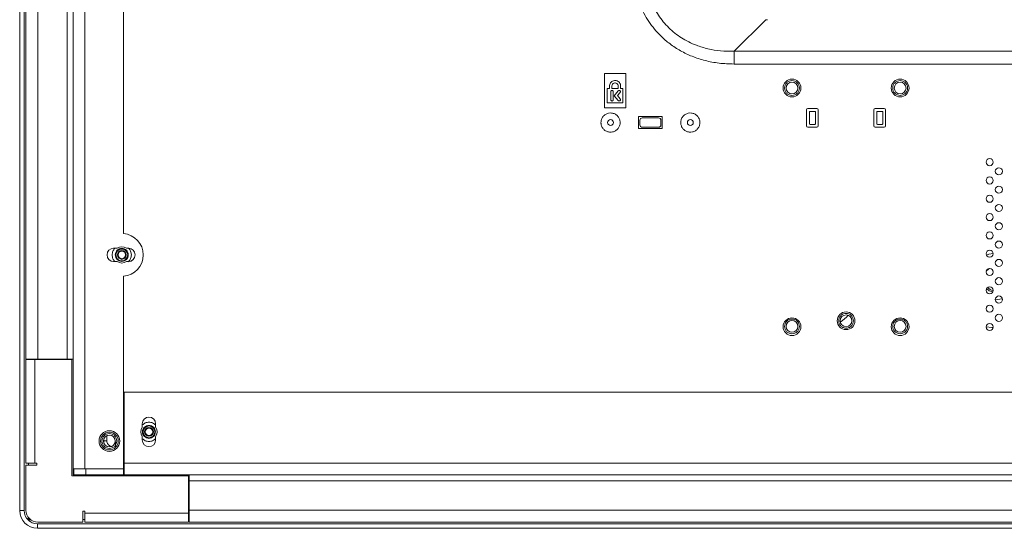
# Model space of a CAD drawing. Units: millimetres. Extents: x 15 to 589, y 5 to 415.
# Drawn here: x 363 to 397, y 150 to 167 of the extents above; entities that cross this region are included whole.
import ezdxf

# ---------------------------------------------------------------- set-up
doc = ezdxf.new("R2010")
doc.units = ezdxf.units.MM

msp = doc.modelspace()

# ---------------------------------------------------------------- linework, layer by layer
at = {"color": 7, "linetype": 'Continuous', "lineweight": 15}
for p, q in [((363.226, 236.9024), (363.226, 150.2061)), ((363.376, 236.9024), (363.376, 150.2061)), ((364.836, 235.3943), (364.836, 155.3343)), ((365.036, 151.6143), (365.036, 235.3943)), ((363.436, 234.8643), (363.436, 155.3343)), ((363.836, 234.8643), (363.836, 155.3343)), ((365.436, 151.6143), (365.436, 196.6486)), ((366.736, 159.5822), (366.736, 174.0333)), ((388.4717, 166.822), (387.4027, 165.753)), ((388.5273, 166.8221), (388.4717, 166.822)), ((387.4027, 165.753), (411.496, 165.753)), ((387.4027, 165.32), (387.4027, 165.753)), ((387.4027, 165.32), (411.496, 165.32)), ((383.021, 164.9993), (383.741, 164.9993)), ((383.021, 163.8393), (383.021, 164.9993)), ((383.741, 164.9993), (383.741, 163.8393)), ((383.1859, 164.4889), (383.111, 164.4889)), ((383.111, 164.4889), (383.111, 164.0093)), ((383.1859, 164.5755), (383.1859, 164.4889)), ((383.2299, 164.3869), (383.2299, 164.1101)), ((383.2686, 164.5755), (383.2686, 164.4889)), ((383.2686, 164.4889), (383.4802, 164.4889)), ((383.3129, 164.1101), (383.3129, 164.3869)), ((383.4817, 164.4141), (383.3489, 164.2491)), ((383.5459, 164.3615), (383.4513, 164.2515)), ((383.4802, 164.4889), (383.4802, 164.5755)), ((383.5629, 164.4889), (383.5629, 164.5755)), ((383.6377, 164.4889), (383.5629, 164.4889)), ((383.6377, 164.0093), (383.6377, 164.4889)), ((383.111, 164.0093), (383.6377, 164.0093)), ((383.3489, 164.2491), (383.4828, 164.0848)), ((383.4513, 164.2515), (383.547, 164.1374)), ((383.741, 163.8393), (383.021, 163.8393)), ((389.851, 163.2293), (389.851, 163.7693)), ((389.901, 163.8193), (390.201, 163.8193)), ((389.951, 163.2993), (389.951, 163.6993)), ((389.971, 163.7193), (390.131, 163.7193)), ((390.151, 163.6993), (390.151, 163.2993)), ((390.251, 163.7693), (390.251, 163.2293)), ((392.131, 163.2293), (392.131, 163.7693)), ((392.181, 163.8193), (392.481, 163.8193)), ((392.231, 163.2993), (392.231, 163.6993)), ((392.251, 163.7193), (392.411, 163.7193)), ((392.431, 163.6993), (392.431, 163.2993)), ((392.531, 163.7693), (392.531, 163.2293)), ((384.171, 163.5393), (384.971, 163.5393)), ((384.171, 163.1393), (384.171, 163.5393)), ((384.2145, 163.4158), (384.2145, 163.2628)), ((384.8475, 163.4958), (384.2945, 163.4958)), ((384.9275, 163.2628), (384.9275, 163.4158)), ((384.971, 163.5393), (384.971, 163.1393)), ((390.131, 163.2793), (389.971, 163.2793)), ((392.411, 163.2793), (392.251, 163.2793)), ((384.971, 163.1393), (384.171, 163.1393)), ((384.2945, 163.1828), (384.8475, 163.1828)), ((390.201, 163.1793), (389.901, 163.1793)), ((392.481, 163.1793), (392.181, 163.1793)), ((366.5229, 159.0843), (366.406, 159.0843)), ((366.906, 159.0843), (366.8391, 159.0843)), ((366.406, 158.6343), (366.5229, 158.6343)), ((366.461, 158.8593), (366.481, 158.8593)), ((366.8391, 158.6343), (366.906, 158.6343)), ((366.881, 158.8593), (366.901, 158.8593)), ((366.736, 151.6143), (366.736, 158.1364)), ((363.836, 155.3343), (363.436, 155.3343)), ((363.436, 155.3143), (363.436, 151.8143)), ((363.436, 155.3143), (363.736, 155.3143)), ((363.736, 155.3143), (363.736, 151.8143)), ((363.736, 155.3143), (364.996, 155.3143)), ((364.836, 155.3343), (363.836, 155.3343)), ((364.627, 155.3343), (364.627, 155.3143)), ((365.036, 155.3343), (364.836, 155.3343)), ((364.996, 155.3143), (364.996, 151.3843)), ((366.756, 151.8143), (366.756, 154.2143)), ((487.666, 154.2143), (366.756, 154.2143)), ((366.756, 153.3293), (366.736, 153.3239)), ((366.736, 153.2722), (366.756, 153.2775)), ((367.376, 153.1443), (367.376, 153.0274)), ((367.826, 153.0274), (367.826, 153.1443)), ((366.071, 152.5693), (366.071, 152.6217)), ((367.376, 152.7112), (367.376, 152.5943)), ((367.381, 152.8693), (367.401, 152.8693)), ((367.801, 152.8693), (367.821, 152.8693)), ((367.826, 152.5943), (367.826, 152.7112)), ((366.0757, 152.5163), (366.0657, 152.5163)), ((366.071, 152.5693), (366.171, 152.5693)), ((366.756, 151.9693), (366.736, 151.9693)), ((363.736, 151.8143), (363.436, 151.8143)), ((363.436, 151.7393), (363.436, 150.2143)), ((363.811, 151.7393), (363.436, 151.7393)), ((363.736, 151.8143), (363.811, 151.8143)), ((363.811, 151.8143), (363.811, 151.7393)), ((365.436, 151.6143), (365.036, 151.6143)), ((365.036, 151.6143), (365.036, 151.5993)), ((365.061, 151.4143), (365.061, 151.6143)), ((366.736, 151.6143), (365.436, 151.6143)), ((365.461, 151.6143), (365.461, 151.4143)), ((366.736, 151.6143), (365.461, 151.6143)), ((366.736, 151.6693), (366.756, 151.6693)), ((366.736, 151.4143), (366.736, 151.6143)), ((366.756, 151.6143), (366.736, 151.6143)), ((487.666, 151.8143), (366.756, 151.8143)), ((366.756, 151.4143), (366.756, 151.8143)), ((364.996, 151.3843), (368.936, 151.3843)), ((365.061, 151.5993), (365.036, 151.5993)), ((365.036, 151.4143), (365.036, 151.5993)), ((365.061, 151.4143), (365.036, 151.4143)), ((365.461, 151.4143), (365.061, 151.4143)), ((365.461, 151.4143), (366.736, 151.4143)), ((366.736, 151.4143), (366.756, 151.4143)), ((487.666, 151.4143), (366.756, 151.4143)), ((368.936, 151.3843), (368.936, 150.1143)), ((368.956, 151.4143), (368.956, 151.2143)), ((368.936, 151.0108), (368.956, 151.0108)), ((511.521, 151.2143), (368.956, 151.2143)), ((368.956, 151.2143), (368.956, 150.2143)), ((363.376, 150.2061), (363.226, 150.2061)), ((363.2278, 150.2043), (363.2278, 150.2053)), ((363.2278, 150.2053), (363.3778, 150.2053)), ((363.3778, 150.2043), (363.2278, 150.2043)), ((363.3778, 150.2043), (363.3778, 150.2053)), ((365.361, 150.1893), (365.436, 150.1893)), ((365.361, 149.8143), (365.361, 150.1893)), ((365.436, 150.1893), (365.436, 150.1143)), ((365.436, 150.1143), (368.936, 150.1143)), ((365.436, 149.8143), (365.436, 150.1143)), ((368.936, 150.1143), (368.936, 149.8143)), ((511.521, 150.2143), (368.956, 150.2143)), ((368.956, 150.2143), (368.956, 149.8143)), ((363.4767, 149.9366), (363.526, 149.9043)), ((363.526, 149.9043), (363.5606, 149.8517)), ((363.8278, 149.7543), (363.8278, 149.6043)), ((363.8278, 149.7543), (512.7541, 149.7543)), ((363.836, 149.8143), (365.361, 149.8143)), ((365.436, 149.8143), (368.936, 149.8143)), ((511.521, 149.8143), (368.956, 149.8143)), ((363.8278, 149.6043), (512.7541, 149.6043))]:
    msp.add_line(p, q, dxfattribs=at)
at = {"color": 8, "linetype": 'Continuous', "lineweight": 15}
for p, q in [((396.4774, 157.3753), (396.2443, 157.3345)), ((363.526, 155.3143), (363.526, 155.3343)), ((366.171, 152.5693), (366.171, 152.7342)), ((366.4696, 152.5314), (366.4696, 152.3693)), ((363.526, 151.7393), (363.526, 151.8143)), ((366.736, 151.7293), (366.756, 151.7293)), ((363.526, 149.9043), (363.526, 149.9615)), ((363.5832, 149.9043), (363.526, 149.9043)), ((365.436, 149.9043), (365.361, 149.9043)), ((368.956, 149.9043), (368.936, 149.9043))]:
    msp.add_line(p, q, dxfattribs=at)
at = {"color": 8, "linetype": 'Continuous', "lineweight": 15, "flags": 128}
msp.add_lwpolyline([(395.9401, 158.8534), (396.0258, 158.8804), (396.1709, 158.905)], dxfattribs=at)
at = {"color": 7, "linetype": 'Continuous', "lineweight": 15, "flags": 128}
msp.add_lwpolyline([(396.1696, 156.4008), (396.1205, 156.4037), (395.9313, 156.4286)], dxfattribs=at)
at = {"color": 7, "linetype": 'Continuous', "lineweight": 15}
for centre, radius in [((389.361, 164.5093), 0.3), ((389.361, 164.5093), 0.2), ((393.021, 164.5093), 0.3), ((393.021, 164.5093), 0.2), ((383.221, 163.3393), 0.1), ((385.921, 163.3393), 0.1), ((396.051, 161.9993), 0.12), ((396.361, 161.6893), 0.12), ((396.051, 161.3793), 0.12), ((396.361, 161.0693), 0.12), ((396.051, 160.7593), 0.12), ((396.361, 160.4493), 0.12), ((396.051, 160.1393), 0.12), ((396.361, 159.8293), 0.12), ((396.051, 159.5193), 0.12), ((396.361, 159.2093), 0.12), ((366.681, 158.8593), 0.15), ((366.681, 158.8593), 0.125), ((396.051, 158.8993), 0.12), ((396.361, 158.5893), 0.12), ((396.051, 158.2793), 0.12), ((396.361, 157.9693), 0.12), ((396.051, 157.6593), 0.12), ((396.361, 157.3493), 0.12), ((396.051, 157.0393), 0.12), ((389.361, 156.4293), 0.3), ((389.361, 156.4393), 0.2), ((391.191, 156.6293), 0.3), ((391.191, 156.6293), 0.2), ((393.021, 156.4293), 0.3), ((393.021, 156.4393), 0.2), ((396.361, 156.7293), 0.12), ((396.051, 156.4193), 0.12), ((367.601, 152.8693), 0.15), ((367.601, 152.8693), 0.125), ((366.261, 152.5593), 0.35), ((366.261, 152.5593), 0.3), ((366.261, 152.5593), 0.2)]:
    msp.add_circle(centre, radius, dxfattribs=at)
for centre, radius, start, end in [((389.901, 163.7693), 0.05, 90, 180), ((389.971, 163.6993), 0.02, 90, 180), ((390.131, 163.6993), 0.02, 0, 90), ((390.201, 163.7693), 0.05, 0, 90), ((392.181, 163.7693), 0.05, 90, 180), ((392.251, 163.6993), 0.02, 90, 180), ((392.411, 163.6993), 0.02, 0, 90), ((392.481, 163.7693), 0.05, 0, 90), ((384.2945, 163.4158), 0.08, 90, 180), ((384.8475, 163.4158), 0.08, 0, 90), ((389.971, 163.2993), 0.02, 180, 270), ((390.131, 163.2993), 0.02, 270, 0), ((392.251, 163.2993), 0.02, 180, 270), ((392.411, 163.2993), 0.02, 270, 0), ((384.2945, 163.2628), 0.08, 180, 270), ((384.8475, 163.2628), 0.08, 270, 0), ((389.901, 163.2293), 0.05, 180, 270), ((390.201, 163.2293), 0.05, 270, 0), ((392.181, 163.2293), 0.05, 180, 270), ((392.481, 163.2293), 0.05, 270, 0), ((366.681, 158.8593), 0.725, 274.35076, 85.64924), ((366.406, 158.8593), 0.225, 90, 270), ((366.681, 158.8593), 0.2, 0, 180), ((366.681, 158.8593), 0.275, 54.9032, 125.0968), ((366.906, 158.8593), 0.225, 270, 90), ((366.681, 158.8593), 0.2, 180, 0), ((366.681, 158.8593), 0.275, 234.9032, 305.0968), ((396.241, 158.0493), 0.4, 118.9724, 140.14693), ((396.241, 158.0493), 0.4, 228.1387, 259.91251), ((390.291, 157.6793), 1.3, 302.81833, 318.38426), ((367.601, 153.1443), 0.225, 0, 180), ((367.601, 152.8693), 0.275, 144.9032, 215.0968), ((367.601, 152.8693), 0.2, 0, 180), ((367.601, 152.8693), 0.275, 324.9032, 35.0968), ((367.601, 152.8693), 0.2, 180, 0), ((366.371, 152.5693), 0.3, 180, 205.38428), ((367.601, 152.5943), 0.225, 180, 0), ((363.8278, 150.2043), 0.6, 180, 270), ((363.8278, 150.2043), 0.45, 180, 270), ((363.836, 150.2143), 0.4, 180, 270)]:
    msp.add_arc(centre, radius, start, end, dxfattribs=at)
for points, knots in [([(383.9386, 168.7841), (383.9446, 168.6108), (383.9563, 168.2731), (384.052, 167.7872), (384.187, 167.3775), (384.3462, 167.0374), (384.566, 166.6692), (384.8588, 166.3139), (385.2302, 165.9933), (385.5872, 165.7606), (385.9849, 165.5707), (386.423, 165.4293), (386.9008, 165.337), (387.2325, 165.3258), (387.4027, 165.32)], [0, 0, 0, 0, 0.09458771, 0.18426157, 0.26938783, 0.32954317, 0.38900983, 0.50325281, 0.57903245, 0.65623265, 0.73529044, 0.81898111, 0.90710644, 1, 1, 1, 1]), ([(384.3717, 168.7841), (384.3727, 168.6275), (384.3747, 168.3249), (384.4488, 167.8896), (384.5599, 167.5245), (384.6947, 167.2224), (384.8832, 166.8967), (385.1766, 166.5364), (385.5394, 166.2481), (385.8645, 166.0644), (386.1635, 165.9341), (386.5237, 165.827), (386.9517, 165.7558), (387.249, 165.754), (387.4027, 165.753)], [0, 0, 0, 0, 0.0965775, 0.1865898, 0.2714249, 0.3314885, 0.39028, 0.503248, 0.615767, 0.6738655, 0.7332406, 0.8166786, 0.9051595, 1, 1, 1, 1]), ([(383.5629, 164.5755), (383.5609, 164.5967), (383.5567, 164.6389), (383.5243, 164.6952), (383.4765, 164.7383), (383.4168, 164.763), (383.3523, 164.7664), (383.2905, 164.7484), (383.2381, 164.7108), (383.201, 164.6581), (383.187, 164.6099), (383.1861, 164.5821), (383.1859, 164.5755)], [0, 0, 0, 0, 0.1070159, 0.2140472, 0.3212895, 0.4295227, 0.5363863, 0.6440925, 0.7506849, 0.8585351, 0.966415, 1, 1, 1, 1]), ([(383.4802, 164.5755), (383.479, 164.5874), (383.4767, 164.6111), (383.4585, 164.6427), (383.4317, 164.6668), (383.3982, 164.6807), (383.362, 164.6826), (383.3273, 164.6725), (383.2979, 164.6514), (383.2771, 164.6219), (383.2692, 164.5948), (383.2687, 164.5792), (383.2686, 164.5755)], [0, 0, 0, 0, 0.1069975, 0.2140083, 0.3212749, 0.4295475, 0.5364395, 0.644146, 0.7507045, 0.8585156, 0.9664542, 1, 1, 1, 1]), ([(389.111, 164.5093), (389.1143, 164.5407), (389.1195, 164.5892), (389.1507, 164.6475), (389.183, 164.6872), (389.2227, 164.7198), (389.281, 164.7499), (389.361, 164.7653), (389.441, 164.7499), (389.4992, 164.7198), (389.539, 164.6873), (389.5713, 164.6475), (389.6024, 164.5893), (389.6076, 164.5407), (389.611, 164.5093)], [0, 0, 0, 0, 0.1197215, 0.1848265, 0.25, 0.315105, 0.3802785, 0.5, 0.6197215, 0.6848265, 0.75, 0.815105, 0.8802785, 1, 1, 1, 1]), ([(392.771, 164.5093), (392.7743, 164.5407), (392.7795, 164.5892), (392.8107, 164.6475), (392.843, 164.6872), (392.8827, 164.7198), (392.941, 164.7499), (393.021, 164.7653), (393.101, 164.7499), (393.1592, 164.7198), (393.199, 164.6873), (393.2313, 164.6475), (393.2624, 164.5893), (393.2676, 164.5407), (393.271, 164.5093)], [0, 0, 0, 0, 0.1197215, 0.1848265, 0.25, 0.315105, 0.3802785, 0.5, 0.6197215, 0.6848265, 0.75, 0.815105, 0.8802785, 1, 1, 1, 1]), ([(383.3129, 164.3869), (383.3125, 164.3916), (383.3116, 164.401), (383.3043, 164.4135), (383.2938, 164.423), (383.2806, 164.4284), (383.2663, 164.4292), (383.2528, 164.4252), (383.2413, 164.4168), (383.2333, 164.4053), (383.2302, 164.3946), (383.23, 164.3884), (383.2299, 164.3869)], [0, 0, 0, 0, 0.1079712, 0.2159943, 0.3233132, 0.4307836, 0.5375917, 0.6457826, 0.7504741, 0.8572387, 0.9652993, 1, 1, 1, 1]), ([(383.4817, 164.4141), (383.485, 164.4175), (383.4917, 164.4242), (383.5053, 164.4293), (383.5195, 164.43), (383.5331, 164.4258), (383.5444, 164.4173), (383.5524, 164.4056), (383.556, 164.3919), (383.5549, 164.3777), (383.5505, 164.3676), (383.5468, 164.3627), (383.5459, 164.3615)], [0, 0, 0, 0, 0.108368, 0.2167742, 0.3247416, 0.4322762, 0.5373369, 0.6443656, 0.7516158, 0.8588584, 0.966383, 1, 1, 1, 1]), ([(389.611, 164.5093), (389.6076, 164.4778), (389.6024, 164.4293), (389.5713, 164.371), (389.539, 164.3313), (389.4992, 164.2988), (389.441, 164.2686), (389.361, 164.2532), (389.281, 164.2686), (389.2228, 164.2988), (389.183, 164.3313), (389.1507, 164.371), (389.1195, 164.4293), (389.1143, 164.4778), (389.111, 164.5093)], [0, 0, 0, 0, 0.1197215, 0.1848265, 0.25, 0.315105, 0.3802785, 0.5, 0.6197215, 0.6848265, 0.75, 0.815105, 0.8802785, 1, 1, 1, 1]), ([(393.271, 164.5093), (393.2676, 164.4778), (393.2624, 164.4293), (393.2313, 164.371), (393.199, 164.3313), (393.1592, 164.2988), (393.101, 164.2686), (393.021, 164.2532), (392.941, 164.2686), (392.8828, 164.2988), (392.843, 164.3313), (392.8107, 164.371), (392.7795, 164.4293), (392.7743, 164.4778), (392.771, 164.5093)], [0, 0, 0, 0, 0.1197215, 0.1848265, 0.25, 0.315105, 0.3802785, 0.5, 0.6197215, 0.6848265, 0.75, 0.815105, 0.8802785, 1, 1, 1, 1]), ([(383.3129, 164.1101), (383.3125, 164.1054), (383.3116, 164.0961), (383.3044, 164.0837), (383.2939, 164.0743), (383.2808, 164.0688), (383.2665, 164.068), (383.2529, 164.072), (383.2414, 164.0803), (383.2333, 164.0918), (383.2302, 164.1024), (383.23, 164.1086), (383.2299, 164.1101)], [0, 0, 0, 0, 0.1069152, 0.2138446, 0.3209717, 0.4290084, 0.5364819, 0.645156, 0.7504347, 0.8578409, 0.966073, 1, 1, 1, 1]), ([(383.4828, 164.0848), (383.4861, 164.0814), (383.4928, 164.0747), (383.5064, 164.0696), (383.5206, 164.069), (383.5326, 164.0725), (383.5388, 164.0769), (383.5411, 164.0786)], [0, 0, 0, 0, 0.2174487, 0.4349739, 0.6516089, 0.8673233, 1, 1, 1, 1]), ([(383.5411, 164.0786), (383.5445, 164.0819), (383.5512, 164.0886), (383.5563, 164.1021), (383.5569, 164.1162), (383.5533, 164.1285), (383.5488, 164.1348), (383.547, 164.1374)], [0, 0, 0, 0, 0.2149359, 0.4300174, 0.643048, 0.8574309, 1, 1, 1, 1]), ([(382.896, 163.3393), (382.8996, 163.3758), (382.9068, 163.4489), (382.9628, 163.5462), (383.0453, 163.6201), (383.1483, 163.6624), (383.2593, 163.6683), (383.3661, 163.637), (383.4565, 163.5722), (383.5203, 163.4812), (383.5435, 163.3984), (383.5479, 163.3143), (383.5335, 163.2296), (383.4796, 163.1324), (383.3966, 163.0584), (383.2937, 163.0161), (383.1826, 163.0103), (383.0759, 163.0415), (382.9855, 163.1063), (382.9219, 163.1973), (382.8979, 163.2801), (382.8964, 163.3279), (382.896, 163.3393)], [0, 0, 0, 0, 0.0536862, 0.1073725, 0.1610587, 0.2147449, 0.2684311, 0.3221174, 0.3758036, 0.4294898, 0.483176, 0.5, 0.5536862, 0.6073725, 0.6610587, 0.7147449, 0.7684311, 0.8221174, 0.8758036, 0.9294898, 0.983176, 1, 1, 1, 1]), ([(385.596, 163.3393), (385.5996, 163.3758), (385.6068, 163.4489), (385.6628, 163.5462), (385.7453, 163.6201), (385.8483, 163.6624), (385.9593, 163.6683), (386.0661, 163.637), (386.1565, 163.5722), (386.2203, 163.4812), (386.2435, 163.3984), (386.2479, 163.3143), (386.2335, 163.2296), (386.1796, 163.1324), (386.0966, 163.0584), (385.9937, 163.0161), (385.8826, 163.0103), (385.7759, 163.0415), (385.6855, 163.1063), (385.6219, 163.1973), (385.5979, 163.2801), (385.5964, 163.3279), (385.596, 163.3393)], [0, 0, 0, 0, 0.0536862, 0.1073725, 0.1610587, 0.2147449, 0.2684311, 0.3221174, 0.3758036, 0.4294898, 0.483176, 0.5, 0.5536862, 0.6073725, 0.6610587, 0.7147449, 0.7684311, 0.8221174, 0.8758036, 0.9294898, 0.983176, 1, 1, 1, 1]), ([(366.448, 159.0843), (366.422, 159.0522), (366.3688, 158.9865), (366.3603, 158.9023), (366.356, 158.8593)], [0, 0, 0, 0, 0.4883297, 1, 1, 1, 1]), ([(366.356, 158.8593), (366.3603, 158.8162), (366.3688, 158.732), (366.422, 158.6663), (366.448, 158.6343)], [0, 0, 0, 0, 0.5116703, 1, 1, 1, 1]), ([(389.111, 156.4393), (389.1143, 156.4707), (389.1195, 156.5192), (389.1507, 156.5775), (389.183, 156.6172), (389.2227, 156.6498), (389.281, 156.6799), (389.361, 156.6953), (389.441, 156.6799), (389.4992, 156.6498), (389.539, 156.6173), (389.5713, 156.5775), (389.6024, 156.5193), (389.6076, 156.4707), (389.611, 156.4393)], [0, 0, 0, 0, 0.1197215, 0.1848265, 0.25, 0.315105, 0.3802785, 0.5, 0.6197215, 0.6848265, 0.75, 0.815105, 0.8802785, 1, 1, 1, 1]), ([(390.941, 156.6293), (390.9443, 156.6607), (390.9495, 156.7092), (390.9807, 156.7675), (391.013, 156.8072), (391.0527, 156.8398), (391.111, 156.8699), (391.191, 156.8853), (391.271, 156.8699), (391.3292, 156.8398), (391.369, 156.8073), (391.4013, 156.7675), (391.4324, 156.7093), (391.4376, 156.6607), (391.441, 156.6293)], [0, 0, 0, 0, 0.1197215, 0.1848265, 0.25, 0.315105, 0.3802785, 0.5, 0.6197215, 0.6848265, 0.75, 0.815105, 0.8802785, 1, 1, 1, 1]), ([(391.441, 156.6293), (391.4376, 156.5978), (391.4324, 156.5493), (391.4013, 156.491), (391.369, 156.4513), (391.3292, 156.4188), (391.271, 156.3886), (391.191, 156.3732), (391.111, 156.3886), (391.0528, 156.4188), (391.013, 156.4513), (390.9807, 156.491), (390.9495, 156.5493), (390.9443, 156.5978), (390.941, 156.6293)], [0, 0, 0, 0, 0.1197215, 0.1848265, 0.25, 0.315105, 0.3802785, 0.5, 0.6197215, 0.6848265, 0.75, 0.815105, 0.8802785, 1, 1, 1, 1]), ([(392.771, 156.4393), (392.7743, 156.4707), (392.7795, 156.5192), (392.8107, 156.5775), (392.843, 156.6172), (392.8827, 156.6498), (392.941, 156.6799), (393.021, 156.6953), (393.101, 156.6799), (393.1592, 156.6498), (393.199, 156.6173), (393.2313, 156.5775), (393.2624, 156.5193), (393.2676, 156.4707), (393.271, 156.4393)], [0, 0, 0, 0, 0.1197215, 0.1848265, 0.25, 0.315105, 0.3802785, 0.5, 0.6197215, 0.6848265, 0.75, 0.815105, 0.8802785, 1, 1, 1, 1]), ([(389.611, 156.4393), (389.6076, 156.4078), (389.6024, 156.3593), (389.5713, 156.301), (389.539, 156.2613), (389.4992, 156.2288), (389.441, 156.1986), (389.361, 156.1832), (389.281, 156.1986), (389.2228, 156.2288), (389.183, 156.2613), (389.1507, 156.301), (389.1195, 156.3593), (389.1143, 156.4078), (389.111, 156.4393)], [0, 0, 0, 0, 0.1197215, 0.1848265, 0.25, 0.315105, 0.3802785, 0.5, 0.6197215, 0.6848265, 0.75, 0.815105, 0.8802785, 1, 1, 1, 1]), ([(393.271, 156.4393), (393.2676, 156.4078), (393.2624, 156.3593), (393.2313, 156.301), (393.199, 156.2613), (393.1592, 156.2288), (393.101, 156.1986), (393.021, 156.1832), (392.941, 156.1986), (392.8828, 156.2288), (392.843, 156.2613), (392.8107, 156.301), (392.7795, 156.3593), (392.7743, 156.4078), (392.771, 156.4393)], [0, 0, 0, 0, 0.1197215, 0.1848265, 0.25, 0.315105, 0.3802785, 0.5, 0.6197215, 0.6848265, 0.75, 0.815105, 0.8802785, 1, 1, 1, 1]), ([(367.826, 153.1023), (367.7939, 153.1277), (367.7282, 153.1797), (367.601, 153.2017), (367.4737, 153.1797), (367.4081, 153.1277), (367.376, 153.1023)], [0, 0, 0, 0, 0.2441648, 0.5, 0.7558352, 1, 1, 1, 1]), ([(366.011, 152.5593), (366.0143, 152.5907), (366.0195, 152.6392), (366.0507, 152.6975), (366.083, 152.7372), (366.1227, 152.7698), (366.181, 152.7999), (366.261, 152.8153), (366.341, 152.7999), (366.3992, 152.7698), (366.439, 152.7373), (366.4713, 152.6975), (366.5024, 152.6393), (366.5076, 152.5907), (366.511, 152.5593)], [0, 0, 0, 0, 0.1197215, 0.1848265, 0.25, 0.315105, 0.3802785, 0.5, 0.6197215, 0.6848265, 0.75, 0.815105, 0.8802785, 1, 1, 1, 1]), ([(367.376, 152.6362), (367.4081, 152.6109), (367.4737, 152.5589), (367.601, 152.5368), (367.7282, 152.5589), (367.7939, 152.6109), (367.826, 152.6362)], [0, 0, 0, 0, 0.2441648, 0.5, 0.7558352, 1, 1, 1, 1]), ([(366.511, 152.5593), (366.5076, 152.5278), (366.5024, 152.4793), (366.4713, 152.421), (366.439, 152.3813), (366.3992, 152.3488), (366.341, 152.3186), (366.261, 152.3032), (366.181, 152.3186), (366.1228, 152.3488), (366.083, 152.3813), (366.0507, 152.421), (366.0195, 152.4793), (366.0143, 152.5278), (366.011, 152.5593)], [0, 0, 0, 0, 0.1197215, 0.1848265, 0.25, 0.315105, 0.3802785, 0.5, 0.6197215, 0.6848265, 0.75, 0.815105, 0.8802785, 1, 1, 1, 1])]:
    msp.add_open_spline(points, degree=3, knots=knots, dxfattribs=at)
for points in [[(366.461, 158.8593), (366.4643, 158.8881), (366.4709, 158.9456), (366.5218, 159.0189), (366.5945, 159.0678), (366.681, 159.085), (366.7675, 159.0678), (366.8402, 159.0189), (366.8911, 158.9456), (366.8977, 158.8881), (366.901, 158.8593)], [(367.006, 158.8593), (367.0015, 158.9023), (366.9927, 158.9884), (366.9381, 159.0555), (366.9108, 159.0891)], [(366.901, 158.8593), (366.8977, 158.8305), (366.8911, 158.7729), (366.8402, 158.6997), (366.7675, 158.6507), (366.681, 158.6335), (366.5945, 158.6507), (366.5218, 158.6997), (366.4709, 158.7729), (366.4643, 158.8305), (366.461, 158.8593)], [(366.9108, 158.6295), (366.9381, 158.663), (366.9927, 158.7302), (367.0015, 158.8162), (367.006, 158.8593)], [(367.381, 152.8693), (367.3843, 152.8981), (367.3909, 152.9556), (367.4418, 153.0289), (367.5145, 153.0778), (367.601, 153.095), (367.6875, 153.0778), (367.7602, 153.0289), (367.8111, 152.9556), (367.8177, 152.8981), (367.821, 152.8693)], [(367.821, 152.8693), (367.8177, 152.8405), (367.8111, 152.7829), (367.7602, 152.7097), (367.6875, 152.6607), (367.601, 152.6435), (367.5145, 152.6607), (367.4418, 152.7097), (367.3909, 152.7829), (367.3843, 152.8405), (367.381, 152.8693)]]:
    msp.add_open_spline(points, degree=3, dxfattribs=at)
at = {"color": 8, "linetype": 'Continuous', "lineweight": 15}
for points, knots in [([(396.1619, 157.6144), (396.1325, 157.6181), (396.073, 157.6258), (395.9999, 157.6655), (395.9606, 157.6995), (395.9442, 157.7137)], [0, 0, 0, 0, 0.3610495, 0.7331353, 1, 1, 1, 1]), ([(366.3375, 152.3756), (366.3239, 152.3773), (366.2966, 152.3807), (366.2605, 152.4012), (366.2286, 152.4268), (366.2027, 152.4587), (366.1778, 152.5053), (366.1737, 152.5441), (366.171, 152.5693)], [0, 0, 0, 0, 0.1465625, 0.2926548, 0.4389391, 0.5850315, 0.7313159, 1, 1, 1, 1])]:
    msp.add_open_spline(points, degree=3, knots=knots, dxfattribs=at)

doc.saveas('drawing.dxf')
